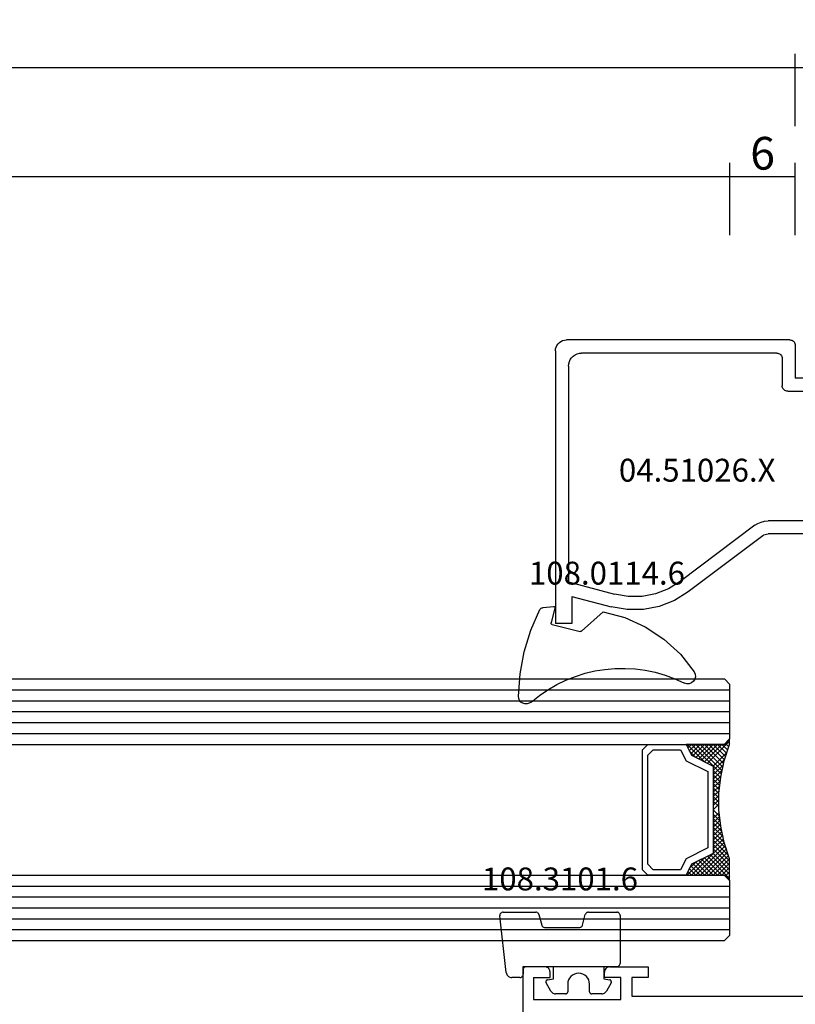
# Model space of a CAD drawing. Units: millimetres. Extents: x 0 to 2883, y -1921 to -50.
# Drawn here: x 1889 to 1960, y -1869 to -1779 of the extents above; entities that cross this region are included whole.
import ezdxf
from ezdxf.enums import TextEntityAlignment as Align

# ---------------------------------------------------------------- set-up
doc = ezdxf.new("R2010")
doc.units = ezdxf.units.MM
doc.header["$PDMODE"] = 3
doc.header["$PDSIZE"] = -0.5
for name, color, linetype in [('CrossSectionsDim', 3, 'Continuous'), ('CrossSectionsGlass', 4, 'Continuous'), ('CrossSectionsGums', 1, 'Continuous'), ('CrossSectionsProfils', 7, 'Continuous'), ('CrossSectionsTexts', 3, 'Continuous')]:
    doc.layers.add(name, color=color, linetype=linetype)
doc.styles.add('CrossSection', font='simplex.shx', dxfattribs={"height": 3})
doc.styles.get("Standard").update_dxf_attribs({"font": 'complex.shx', "height": 60})
doc.dimstyles.new('CrossSection', dxfattribs={"dimtxt": 3, "dimasz": 3, "dimexe": 1.25, "dimexo": 0.625, "dimtad": 1, "dimdec": 1, "dimtxsty": 'CrossSection', "dimblk": 'NONE', "dimcen": 2.5, "dimclrd": 256, "dimclre": 256, "dimadec": 0, "dimazin": 2, "dimtfac": 1, "dimtdec": 4, "dimtofl": 0, "dimtmove": 0, "dimatfit": 3, "dimfxl": 1, "dimtolj": 1, "dimtzin": 0, "dimarcsym": 0})

# ---------------------------------------------------------------- blocks, each defined once
blk = doc.blocks.new('24mm_4', base_point=(918.528, 6))
at = {"layer": 'CrossSectionsGlass'}
for p, q in [((0.5, 6), (0, 5.5)), ((0, 5.5), (0, 0.5)), ((928.1, 6), (0.5, 6)), ((928.6, 5), (0, 5)), ((928.6, 4), (0, 4)), ((928.6, 3), (0, 3)), ((928.6, 2), (0, 2)), ((928.6, 1), (0, 1)), ((0.5, 0), (0, 0.5)), ((0.025, 0.3), (2.058, -1.733)), ((0.025, 0.1), (0.225, 0.3)), ((0.025, -0.3), (0.425, 0.1)), ((0.025, -0.7), (0.725, 0)), ((0.025, -1.1), (1.125, 0)), ((0.025, -1.5), (1.525, 0)), ((0.125, -1.8), (1.925, 0)), ((0.225, -2.1), (2.325, 0)), ((0.325, -2.4), (2.725, 0)), ((928.1, 0), (0.5, 0)), ((0.525, -3), (3.525, 0)), ((1.125, 0), (2.592, -1.467)), ((1.525, 0), (2.858, -1.333)), ((2.325, 0), (3.392, -1.067)), ((2.725, 0), (3.592, -0.867)), ((3.525, 0), (3.858, -0.333)), ((0.025, -0.1), (1.792, -1.867)), ((0.025, -0.5), (1.525, -2)), ((0.887, -4.962), (1.525, -5.6)), ((1.025, -6.1), (1.037, -6.088)), ((1.025, -6.9), (1.525, -6.4)), ((0.025, -12.3), (2.058, -10.267)), ((0.275, -11.25), (1.525, -10)), ((0.5, -12), (0, -12.5)), ((0, -12.075), (0.225, -12.3)), ((0, -12.5), (0, -17.5)), ((0.1, -11.775), (0.425, -12.1)), ((928.1, -12), (0.5, -12)), ((928.6, -13), (0, -13)), ((928.6, -14), (0, -14)), ((928.6, -15), (0, -15)), ((928.6, -16), (0, -16)), ((928.6, -17), (0, -17)), ((0.5, -18), (0, -17.5)), ((928.1, -18), (0.5, -18))]:
    blk.add_line(p, q, dxfattribs=at)
at = {"layer": 'CrossSectionsGlass', "flags": 128}
for points in [[(4.025, -12), (3.525, -11), (1.525, -10), (1.525, -2), (3.525, -1), (4.025, 0), (0.525, 0), (0.025, 0.5), (0.025, -1.5), (0.525, -3), (0.825, -4.5), (1.025, -6), (1.025, -7.5), (0.825, -9), (0.525, -10.5), (0.025, -12), (0.025, -12.5), (0.525, -12), (4.025, -12)], [(1.925, 0), (3.125, -1.2), (3.725, -0.6), (3.125, 0), (0.425, -2.7)], [(0.725, 0), (2.325, -1.6), (3.925, 0), (3.992, -0.067)], [(7.525, 0), (8.025, -0.5), (8.025, -11.5), (7.525, -12), (4.025, -12), (3.525, -11), (1.525, -10), (1.525, -2), (3.525, -1), (4.025, 0), (7.525, 0)], [(0.025, -0.9), (1.525, -2.4), (0.592, -3.333)], [(7.025, -0.5), (7.525, -1), (7.525, -11), (7.025, -11.5), (4.525, -11.5), (4.025, -10.5), (2.025, -9.5), (2.025, -2.5), (4.025, -1.5), (4.525, -0.5), (7.025, -0.5)], [(0.025, -1.3), (1.525, -2.8), (0.658, -3.667)], [(0.125, -1.8), (1.525, -3.2), (0.725, -4)], [(0.325, -2.4), (1.525, -3.6), (0.792, -4.333)], [(0.525, -3), (1.525, -4), (0.849, -4.676)], [(0.625, -3.5), (1.525, -4.4), (0.896, -5.029)], [(0.725, -4), (1.525, -4.8), (0.943, -5.382)], [(0.825, -4.5), (1.525, -5.2), (0.99, -5.735)], [(0.948, -5.423), (1.525, -6), (1.025, -6.5)], [(1.025, -6.3), (1.525, -6.8), (1.025, -7.3)], [(1.025, -7.1), (1.525, -7.6), (0.933, -8.192)], [(1.025, -6.7), (1.525, -7.2), (0.994, -7.731)], [(0.978, -7.853), (1.525, -8.4), (0.8, -9.125)], [(1.025, -7.5), (1.525, -8), (0.871, -8.654)], [(0.837, -8.912), (1.525, -9.6), (0.475, -10.65)], [(0.884, -8.559), (1.525, -9.2), (0.6, -10.125)], [(0.931, -8.206), (1.525, -8.8), (0.7, -9.625)], [(0.5, -10.575), (1.925, -12), (3.125, -10.8), (3.725, -11.4), (3.125, -12), (0.708, -9.583)], [(0.642, -9.917), (2.725, -12), (3.592, -11.133)], [(0.775, -9.25), (3.525, -12), (3.858, -11.667)], [(0.2, -11.475), (0.725, -12), (2.325, -10.4), (3.925, -12)], [(0.3, -11.175), (1.125, -12), (2.592, -10.533)], [(0.4, -10.875), (1.525, -12), (2.858, -10.667)], [(0.575, -10.25), (2.325, -12), (3.392, -10.933)]]:
    blk.add_lwpolyline(points, dxfattribs=at)
blk = doc.blocks.new('04_19065_X', base_point=(-4812.716, 8218.482))
at = {"layer": 'CrossSectionsProfils'}
for p, q in [((-4748.116, 8213.982), (-4748.116, 8227.982)), ((-4758.116, 8216.682), (-4777.616, 8216.682)), ((-4758.116, 8214.982), (-4758.116, 8216.682)), ((-4757.116, 8216.982), (-4757.116, 8214.982)), ((-4749.116, 8216.982), (-4757.116, 8216.982)), ((-4749.116, 8214.982), (-4749.116, 8216.982)), ((-4759.616, 8214.982), (-4758.116, 8214.982)), ((-4759.616, 8213.982), (-4759.616, 8214.982)), ((-4757.116, 8214.982), (-4755.616, 8214.982)), ((-4755.616, 8214.982), (-4755.616, 8214.482)), ((-4749.116, 8214.982), (-4750.616, 8214.982)), ((-4750.616, 8214.982), (-4750.616, 8214.482)), ((-4756.116, 8213.982), (-4759.616, 8213.982)), ((-4756.116, 8213.982), (-4756.029, 8213.989)), ((-4756.029, 8213.989), (-4755.945, 8214.012)), ((-4755.945, 8214.012), (-4755.866, 8214.049)), ((-4755.866, 8214.049), (-4755.794, 8214.099)), ((-4755.794, 8214.099), (-4755.733, 8214.16)), ((-4755.733, 8214.16), (-4755.683, 8214.232)), ((-4755.683, 8214.232), (-4755.646, 8214.311)), ((-4755.646, 8214.311), (-4755.623, 8214.395)), ((-4755.623, 8214.395), (-4755.616, 8214.482)), ((-4750.616, 8214.482), (-4750.608, 8214.395)), ((-4750.608, 8214.395), (-4750.586, 8214.311)), ((-4750.586, 8214.311), (-4750.549, 8214.232)), ((-4750.549, 8214.232), (-4750.499, 8214.16)), ((-4750.499, 8214.16), (-4750.437, 8214.099)), ((-4750.437, 8214.099), (-4750.366, 8214.049)), ((-4750.366, 8214.049), (-4750.287, 8214.012)), ((-4750.287, 8214.012), (-4750.203, 8213.989)), ((-4750.203, 8213.989), (-4750.116, 8213.982)), ((-4750.116, 8213.982), (-4748.116, 8213.982))]:
    blk.add_line(p, q, dxfattribs=at)
blk = doc.blocks.new('04_51026_X_TEXT_8', base_point=(1960.4, 62))
at = {"layer": 'CrossSectionsTexts'}
blk.add_text('04.51026.X', height=2.1, dxfattribs=at).set_placement((1951.4, 49), align=Align.CENTER)
blk = doc.blocks.new('04_51026_X', base_point=(2754.466, 1617.272))
at = {"layer": 'CrossSectionsProfils'}
for p, q in [((2755.466, 1639.272), (2780.466, 1639.272)), ((2780.466, 1637.772), (2780.466, 1639.272)), ((2754.466, 1617.772), (2754.466, 1638.272)), ((2756.866, 1638.072), (2776.666, 1638.072)), ((2776.666, 1638.072), (2777.798, 1633.845)), ((2777.989, 1637.772), (2778.957, 1634.156)), ((2777.989, 1637.772), (2780.466, 1637.772)), ((2755.666, 1618.972), (2755.666, 1636.872)), ((2771.469, 1620.975), (2776.627, 1627.821)), ((2772.427, 1620.253), (2777.586, 1627.099)), ((2771.066, 1613.772), (2771.066, 1619.771)), ((2772.266, 1615.972), (2772.266, 1619.771)), ((2756.166, 1618.472), (2758.666, 1618.472)), ((2759.166, 1617.972), (2759.166, 1613.889)), ((2754.966, 1617.272), (2757.966, 1617.272)), ((2757.966, 1615.772), (2757.966, 1617.272)), ((2757.966, 1615.772), (2757.525, 1615.33)), ((2772.466, 1615.772), (2773.466, 1615.772)), ((2773.726, 1615.322), (2772.687, 1613.522)), ((2757.525, 1615.047), (2758.825, 1613.747)), ((2771.566, 1613.272), (2772.254, 1613.272))]:
    blk.add_line(p, q, dxfattribs=at)
at = {"layer": 'CrossSectionsProfils', "flags": 128}
for points in [[(2755.466, 1639.272), (2755.292, 1639.256), (2755.124, 1639.211), (2754.966, 1639.138), (2754.823, 1639.038), (2754.7, 1638.914), (2754.6, 1638.772), (2754.526, 1638.614), (2754.481, 1638.445), (2754.466, 1638.272)], [(2756.866, 1638.072), (2756.658, 1638.053), (2756.456, 1637.999), (2756.266, 1637.911), (2756.095, 1637.791), (2755.947, 1637.643), (2755.827, 1637.472), (2755.738, 1637.282), (2755.684, 1637.08), (2755.666, 1636.872)], [(2777.586, 1627.099), (2778.369, 1628.362), (2778.911, 1629.746), (2779.195, 1631.205), (2779.21, 1632.691), (2778.957, 1634.156)], [(2776.627, 1627.821), (2777.296, 1628.899), (2777.759, 1630.081), (2778.001, 1631.326), (2778.014, 1632.595), (2777.798, 1633.845)], [(2771.469, 1620.975), (2771.296, 1620.703), (2771.169, 1620.406), (2771.092, 1620.093), (2771.066, 1619.771)], [(2772.427, 1620.253), (2772.358, 1620.144), (2772.307, 1620.025), (2772.276, 1619.9), (2772.266, 1619.771)], [(2755.666, 1618.972), (2755.674, 1618.885), (2755.696, 1618.801), (2755.733, 1618.722), (2755.783, 1618.65), (2755.845, 1618.589), (2755.916, 1618.539), (2755.995, 1618.502), (2756.079, 1618.479), (2756.166, 1618.472)], [(2759.166, 1617.972), (2759.158, 1618.058), (2759.136, 1618.143), (2759.099, 1618.222), (2759.049, 1618.293), (2758.987, 1618.355), (2758.916, 1618.405), (2758.837, 1618.441), (2758.753, 1618.464), (2758.666, 1618.472)], [(2754.466, 1617.772), (2754.474, 1617.685), (2754.496, 1617.601), (2754.533, 1617.522), (2754.583, 1617.45), (2754.645, 1617.389), (2754.716, 1617.339), (2754.795, 1617.302), (2754.879, 1617.279), (2754.966, 1617.272)], [(2757.525, 1615.33), (2757.502, 1615.303), (2757.485, 1615.273), (2757.473, 1615.24), (2757.467, 1615.206), (2757.467, 1615.171), (2757.473, 1615.137), (2757.485, 1615.104), (2757.502, 1615.074), (2757.525, 1615.047)], [(2772.266, 1615.972), (2772.269, 1615.937), (2772.278, 1615.903), (2772.293, 1615.872), (2772.313, 1615.843), (2772.337, 1615.818), (2772.366, 1615.798), (2772.398, 1615.784), (2772.431, 1615.775), (2772.466, 1615.772)], [(2773.726, 1615.322), (2773.748, 1615.369), (2773.761, 1615.419), (2773.766, 1615.472), (2773.761, 1615.524), (2773.748, 1615.574), (2773.726, 1615.622), (2773.696, 1615.664), (2773.659, 1615.701), (2773.616, 1615.731), (2773.569, 1615.753), (2773.518, 1615.767), (2773.466, 1615.772)], [(2758.825, 1613.747), (2758.852, 1613.724), (2758.884, 1613.706), (2758.918, 1613.694), (2758.954, 1613.689), (2758.99, 1613.69), (2759.025, 1613.698), (2759.059, 1613.712), (2759.089, 1613.731), (2759.116, 1613.756), (2759.137, 1613.785), (2759.153, 1613.818), (2759.163, 1613.853), (2759.166, 1613.889)], [(2771.066, 1613.772), (2771.074, 1613.685), (2771.096, 1613.601), (2771.133, 1613.522), (2771.183, 1613.45), (2771.245, 1613.389), (2771.316, 1613.339), (2771.395, 1613.302), (2771.479, 1613.279), (2771.566, 1613.272)], [(2772.254, 1613.272), (2772.34, 1613.279), (2772.425, 1613.302), (2772.504, 1613.339), (2772.575, 1613.389), (2772.637, 1613.45), (2772.687, 1613.522)]]:
    blk.add_lwpolyline(points, dxfattribs=at)
blk = doc.blocks.new('108_0114_6_TEXT_8', base_point=(1938.4, 36))
at = {"layer": 'CrossSectionsTexts'}
blk.add_text('108.0114.6', height=2.1, dxfattribs=at).set_placement((1943.123, 39.554), align=Align.CENTER)
blk = doc.blocks.new('108_0114_6', base_point=(2695.811, 1575.45))
at = {"layer": 'CrossSectionsGums', "color": 252, "true_color": 0x848484}
for p, q in [((2694.363, 1576.593), (2694.257, 1575.634)), ((2694.403, 1575.507), (2695.778, 1575.842)), ((2695.92, 1575.756), (2696.549, 1573.179)), ((2696.523, 1573.073), (2694.758, 1571.063))]:
    blk.add_line(p, q, dxfattribs=at)
at = {"layer": 'CrossSectionsGums', "color": 252, "true_color": 0x848484, "flags": 128}
for points in [[(2702.488, 1578.85), (2700.434, 1578.692), (2698.41, 1578.306), (2696.442, 1577.696), (2694.555, 1576.87)], [(2694.555, 1576.87), (2694.505, 1576.839), (2694.461, 1576.801), (2694.424, 1576.756), (2694.395, 1576.705), (2694.374, 1576.65), (2694.363, 1576.593)], [(2694.257, 1575.634), (2694.257, 1575.614), (2694.26, 1575.593), (2694.267, 1575.574), (2694.276, 1575.556), (2694.289, 1575.54), (2694.305, 1575.526), (2694.322, 1575.515), (2694.342, 1575.508), (2694.362, 1575.504), (2694.382, 1575.503), (2694.403, 1575.507)], [(2695.92, 1575.756), (2695.914, 1575.775), (2695.904, 1575.793), (2695.891, 1575.809), (2695.876, 1575.823), (2695.858, 1575.833), (2695.839, 1575.841), (2695.819, 1575.845), (2695.798, 1575.845), (2695.778, 1575.842)], [(2696.523, 1573.073), (2696.535, 1573.089), (2696.543, 1573.105), (2696.549, 1573.123), (2696.552, 1573.142), (2696.552, 1573.161), (2696.549, 1573.179)], [(2694.758, 1571.063), (2695.288, 1569.08), (2696.13, 1567.208), (2697.261, 1565.495), (2698.652, 1563.986), (2700.268, 1562.72)]]:
    blk.add_lwpolyline(points, dxfattribs=at)
at = {"layer": 'CrossSectionsGums', "color": 252, "true_color": 0x848484}
for centre, radius, start, end in [((2702.503, 1578.142), 0.708, 319.15491, 91.17592), ((2712.677, 1569.346), 12.741, 139.15491, 206.66312), ((2700.658, 1563.311), 0.708, 236.53886, 26.66312)]:
    blk.add_arc(centre, radius, start, end, dxfattribs=at)
blk = doc.blocks.new('108_3101_6_TEXT_8', base_point=(1935.4, 3.5))
at = {"layer": 'CrossSectionsTexts'}
blk.add_text('108.3101.6', height=2.1, dxfattribs=at).set_placement((1938.814, 11.5), align=Align.CENTER)
blk = doc.blocks.new('108_3101_6', base_point=(3281.999, 1495.529))
at = {"layer": 'CrossSectionsGums', "color": 252, "true_color": 0x848484}
for p, q in [((3282.456, 1497.042), (3287.673, 1497.629)), ((3287.999, 1497.331), (3287.999, 1494.332)), ((3281.999, 1495.802), (3281.999, 1496.544)), ((3282.699, 1495.502), (3282.299, 1495.502)), ((3282.999, 1486.902), (3282.999, 1495.202)), ((3280.756, 1492.956), (3281.515, 1493.377)), ((3281.805, 1493.254), (3281.899, 1492.702)), ((3286.599, 1493.497), (3286.599, 1490.336)), ((3287.777, 1494.042), (3286.821, 1493.786)), ((3280.499, 1491.602), (3280.499, 1492.519)), ((3281.899, 1492.702), (3282.999, 1492.702)), ((3281.399, 1491.402), (3280.699, 1491.402)), ((3286.821, 1490.046), (3287.777, 1489.79)), ((3280.499, 1488.285), (3280.499, 1489.202)), ((3280.699, 1489.402), (3281.399, 1489.402)), ((3287.999, 1489.5), (3287.999, 1486.902)), ((3281.515, 1487.427), (3280.756, 1487.848)), ((3281.899, 1488.102), (3281.805, 1487.55)), ((3282.999, 1488.102), (3281.899, 1488.102)), ((3287.699, 1486.602), (3283.299, 1486.602))]:
    blk.add_line(p, q, dxfattribs=at)
at = {"layer": 'CrossSectionsGums', "color": 252, "true_color": 0x848484, "flags": 128}
for points in [[(3282.456, 1497.042), (3282.374, 1497.028), (3282.297, 1497.001), (3282.224, 1496.961), (3282.16, 1496.911), (3282.104, 1496.85), (3282.059, 1496.781), (3282.026, 1496.706), (3282.006, 1496.626), (3281.999, 1496.544)], [(3287.999, 1497.331), (3287.994, 1497.386), (3287.979, 1497.439), (3287.954, 1497.488), (3287.921, 1497.532), (3287.881, 1497.569), (3287.834, 1497.599), (3287.782, 1497.619), (3287.728, 1497.629), (3287.673, 1497.629)], [(3281.999, 1495.802), (3282.004, 1495.75), (3282.017, 1495.699), (3282.039, 1495.652), (3282.069, 1495.609), (3282.106, 1495.572), (3282.149, 1495.542), (3282.197, 1495.52), (3282.247, 1495.506), (3282.299, 1495.502)], [(3282.999, 1495.202), (3282.995, 1495.254), (3282.981, 1495.304), (3282.959, 1495.352), (3282.929, 1495.395), (3282.892, 1495.432), (3282.849, 1495.462), (3282.802, 1495.484), (3282.751, 1495.497), (3282.699, 1495.502)], [(3287.777, 1494.042), (3287.829, 1494.062), (3287.877, 1494.091), (3287.919, 1494.128), (3287.953, 1494.172), (3287.978, 1494.222), (3287.994, 1494.276), (3287.999, 1494.332)], [(3281.805, 1493.254), (3281.792, 1493.288), (3281.774, 1493.319), (3281.75, 1493.346), (3281.722, 1493.369), (3281.69, 1493.386), (3281.655, 1493.397), (3281.619, 1493.402), (3281.583, 1493.4), (3281.548, 1493.391), (3281.515, 1493.377)], [(3286.821, 1493.786), (3286.775, 1493.77), (3286.732, 1493.746), (3286.694, 1493.715), (3286.661, 1493.679), (3286.635, 1493.638), (3286.615, 1493.593), (3286.603, 1493.545), (3286.599, 1493.497)], [(3280.756, 1492.956), (3280.683, 1492.906), (3280.62, 1492.844), (3280.568, 1492.772), (3280.53, 1492.692), (3280.507, 1492.607), (3280.499, 1492.519)], [(3280.499, 1491.602), (3280.502, 1491.567), (3280.511, 1491.533), (3280.526, 1491.502), (3280.546, 1491.473), (3280.571, 1491.449), (3280.599, 1491.429), (3280.631, 1491.414), (3280.664, 1491.405), (3280.699, 1491.402)], [(3286.599, 1490.336), (3286.603, 1490.287), (3286.615, 1490.239), (3286.635, 1490.195), (3286.661, 1490.153), (3286.694, 1490.117), (3286.732, 1490.086), (3286.775, 1490.063), (3286.821, 1490.046)], [(3287.999, 1489.5), (3287.995, 1489.549), (3287.983, 1489.597), (3287.964, 1489.642), (3287.937, 1489.683), (3287.904, 1489.719), (3287.866, 1489.75), (3287.823, 1489.774), (3287.777, 1489.79)], [(3280.699, 1489.402), (3280.664, 1489.399), (3280.631, 1489.39), (3280.599, 1489.375), (3280.571, 1489.355), (3280.546, 1489.33), (3280.526, 1489.302), (3280.511, 1489.27), (3280.502, 1489.237), (3280.499, 1489.202)], [(3280.499, 1488.285), (3280.507, 1488.197), (3280.53, 1488.111), (3280.568, 1488.031), (3280.62, 1487.959), (3280.683, 1487.898), (3280.756, 1487.848)], [(3281.515, 1487.427), (3281.548, 1487.412), (3281.583, 1487.404), (3281.619, 1487.402), (3281.655, 1487.407), (3281.69, 1487.418), (3281.722, 1487.435), (3281.75, 1487.457), (3281.774, 1487.485), (3281.792, 1487.516), (3281.805, 1487.55)], [(3282.999, 1486.902), (3283.004, 1486.85), (3283.017, 1486.799), (3283.039, 1486.752), (3283.069, 1486.709), (3283.106, 1486.672), (3283.149, 1486.642), (3283.197, 1486.62), (3283.247, 1486.606), (3283.299, 1486.602)], [(3287.699, 1486.602), (3287.751, 1486.606), (3287.802, 1486.62), (3287.849, 1486.642), (3287.892, 1486.672), (3287.929, 1486.709), (3287.959, 1486.752), (3287.981, 1486.799), (3287.995, 1486.85), (3287.999, 1486.902)]]:
    blk.add_lwpolyline(points, dxfattribs=at)
at = {"layer": 'CrossSectionsGums', "color": 252, "true_color": 0x848484}
blk.add_arc((3281.399, 1490.402), 1, 270, 90, dxfattribs=at)
blk = doc.blocks.new('*D127')
at = {"layer": 'CrossSectionsDim', "lineweight": -2}
for p, q in [((1025.8, 71.625), (1025.8, 78.25)), ((1954.4, 71.625), (1954.4, 78.25)), ((1025.8, 77), (1954.4, 77))]:
    blk.add_line(p, q, dxfattribs=at)
at = {"layer": 'Defpoints', "color": 0}
for p in [(1954.4, 77), (1025.8, 71), (1954.4, 71)]:
    blk.add_point(p, dxfattribs=at)
at = {"layer": 'CrossSectionsDim', "color": 0, "insert": (1490.1, 79.411), "char_height": 3, "attachment_point": 5, "style": 'CrossSection'}
blk.add_mtext('\\A1;928,6', dxfattribs=at)
blk = doc.blocks.new('_NONE')
blk = doc.blocks.new('*D128')
at = {"layer": 'CrossSectionsDim', "lineweight": -2}
for p, q in [((1019.8, 81.625), (1019.8, 88.25)), ((1960.4, 81.625), (1960.4, 88.25)), ((1019.8, 87), (1960.4, 87))]:
    blk.add_line(p, q, dxfattribs=at)
at = {"layer": 'Defpoints', "color": 0}
for p in [(1960.4, 87), (1019.8, 81), (1960.4, 81)]:
    blk.add_point(p, dxfattribs=at)
at = {"layer": 'CrossSectionsDim', "color": 0, "insert": (1490.1, 89.411), "char_height": 3, "attachment_point": 5, "style": 'CrossSection'}
blk.add_mtext('\\A1;940,6', dxfattribs=at)
blk = doc.blocks.new('*D133')
at = {"layer": 'CrossSectionsDim', "lineweight": -2}
for p, q in [((1954.4, 71.625), (1954.4, 78.25)), ((1960.4, 71.625), (1960.4, 78.25)), ((1954.4, 77), (1960.4, 77))]:
    blk.add_line(p, q, dxfattribs=at)
at = {"layer": 'Defpoints', "color": 0}
for p in [(1960.4, 77), (1954.4, 71), (1960.4, 71)]:
    blk.add_point(p, dxfattribs=at)
at = {"layer": 'CrossSectionsDim', "color": 0, "insert": (1957.4, 79.125), "char_height": 3, "attachment_point": 5, "style": 'CrossSection'}
blk.add_mtext('\\A1;6', dxfattribs=at)
blk = doc.blocks.new('*D134')
at = {"layer": 'CrossSectionsDim', "lineweight": -2}
for p, q in [((1960.4, 81.625), (1960.4, 88.25)), ((2000, 81.625), (2000, 88.25)), ((1960.4, 87), (2000, 87))]:
    blk.add_line(p, q, dxfattribs=at)
at = {"layer": 'Defpoints', "color": 0}
for p in [(2000, 87), (1960.4, 81), (2000, 81)]:
    blk.add_point(p, dxfattribs=at)
at = {"layer": 'CrossSectionsDim', "color": 0, "insert": (1980.2, 89.411), "char_height": 3, "attachment_point": 5, "style": 'CrossSection'}
blk.add_mtext('\\A1;39,6', dxfattribs=at)
blk = doc.blocks.new('*D84')
at = {"layer": 'CrossSectionsDim', "lineweight": -2}
for p, q in [((1025.8, -1798.375), (1025.8, -1791.75)), ((1954.4, -1798.375), (1954.4, -1791.75)), ((1025.8, -1793), (1954.4, -1793))]:
    blk.add_line(p, q, dxfattribs=at)
at = {"layer": 'Defpoints', "color": 0}
for p in [(1954.4, -1793), (1025.8, -1799), (1954.4, -1799)]:
    blk.add_point(p, dxfattribs=at)
at = {"layer": 'CrossSectionsDim', "color": 0, "insert": (1490.1, -1790.589), "char_height": 3, "attachment_point": 5, "style": 'CrossSection'}
blk.add_mtext('\\A1;928,6', dxfattribs=at)
blk = doc.blocks.new('*D85')
at = {"layer": 'CrossSectionsDim', "lineweight": -2}
for p, q in [((1019.8, -1788.375), (1019.8, -1781.75)), ((1960.4, -1788.375), (1960.4, -1781.75)), ((1019.8, -1783), (1960.4, -1783))]:
    blk.add_line(p, q, dxfattribs=at)
at = {"layer": 'Defpoints', "color": 0}
for p in [(1960.4, -1783), (1019.8, -1789), (1960.4, -1789)]:
    blk.add_point(p, dxfattribs=at)
at = {"layer": 'CrossSectionsDim', "color": 0, "insert": (1490.1, -1780.589), "char_height": 3, "attachment_point": 5, "style": 'CrossSection'}
blk.add_mtext('\\A1;940,6', dxfattribs=at)
blk = doc.blocks.new('*D90')
at = {"layer": 'CrossSectionsDim', "lineweight": -2}
for p, q in [((1954.4, -1798.375), (1954.4, -1791.75)), ((1960.4, -1798.375), (1960.4, -1791.75)), ((1954.4, -1793), (1960.4, -1793))]:
    blk.add_line(p, q, dxfattribs=at)
at = {"layer": 'Defpoints', "color": 0}
for p in [(1960.4, -1793), (1954.4, -1799), (1960.4, -1799)]:
    blk.add_point(p, dxfattribs=at)
at = {"layer": 'CrossSectionsDim', "color": 0, "insert": (1957.4, -1790.875), "char_height": 3, "attachment_point": 5, "style": 'CrossSection'}
blk.add_mtext('\\A1;6', dxfattribs=at)
blk = doc.blocks.new('*D91')
at = {"layer": 'CrossSectionsDim', "lineweight": -2}
for p, q in [((1960.4, -1788.375), (1960.4, -1781.75)), ((2000, -1788.375), (2000, -1781.75)), ((1960.4, -1783), (2000, -1783))]:
    blk.add_line(p, q, dxfattribs=at)
at = {"layer": 'Defpoints', "color": 0}
for p in [(2000, -1783), (1960.4, -1789), (2000, -1789)]:
    blk.add_point(p, dxfattribs=at)
at = {"layer": 'CrossSectionsDim', "color": 0, "insert": (1980.2, -1780.589), "char_height": 3, "attachment_point": 5, "style": 'CrossSection'}
blk.add_mtext('\\A1;39,6', dxfattribs=at)
blk = doc.blocks.new('CS_8HORL1')
at = {"layer": 'CrossSectionsGlass', "rotation": 180}
blk.add_blockref('24mm_4', (1035.872, 6.9), dxfattribs=at)
at = {"layer": 'CrossSectionsGums', "yscale": -1, "rotation": 270.0000000000001}
blk.add_blockref('108_0114_6', (1938.4, 36), dxfattribs=at)
at = {"layer": 'CrossSectionsGums', "rotation": 90.00000000000001}
blk.add_blockref('108_3101_6', (1935.4, 3.5), dxfattribs=at)
at = {"layer": 'CrossSectionsProfils', "rotation": 180}
blk.add_blockref('04_19065_X', (2000, 0), dxfattribs=at)
at = {"layer": 'CrossSectionsProfils', "yscale": -1, "rotation": 270}
blk.add_blockref('04_51026_X', (1960.4, 62), dxfattribs=at)
at = {"layer": 'CrossSectionsTexts'}
for name, p in [('04_51026_X_TEXT_8', (1960.4, 62)), ('108_0114_6_TEXT_8', (1938.4, 36)), ('108_3101_6_TEXT_8', (1935.4, 3.5))]:
    blk.add_blockref(name, p, dxfattribs=at)
at = {"layer": 'CrossSectionsDim'}
for base, p1, p2, picture, middle in [((1960.4, 87), (1019.8, 81), (1960.4, 81), '*D128', (1490.1, 87)), ((2000, 87), (1960.4, 81), (2000, 81), '*D134', (1980.2, 87)), ((1954.4, 77), (1025.8, 71), (1954.4, 71), '*D127', (1490.1, 77)), ((1960.4, 77), (1954.4, 71), (1960.4, 71), '*D133', (1957.4, 77))]:
    dim = blk.add_linear_dim(base=base, p1=p1, p2=p2, dimstyle='CrossSection', override={"dimpost": '<>'}, dxfattribs=at)
    dim.commit()
    dim.dimension.update_dxf_attribs({"geometry": picture, "text_midpoint": middle, "dimtype": 160})

msp = doc.modelspace()

# ---------------------------------------------------------------- block references
msp.add_blockref('CS_8HORL1', (0, -1870))
at = {"layer": 'CrossSectionsGlass', "rotation": 180}
msp.add_blockref('24mm_4', (1035.872, -1863.1), dxfattribs=at)
at = {"layer": 'CrossSectionsGums', "yscale": -1, "rotation": 270.0000000000001}
msp.add_blockref('108_0114_6', (1938.4, -1834), dxfattribs=at)
at = {"layer": 'CrossSectionsGums', "rotation": 90.00000000000001}
msp.add_blockref('108_3101_6', (1935.4, -1866.5), dxfattribs=at)
at = {"layer": 'CrossSectionsProfils', "rotation": 180}
msp.add_blockref('04_19065_X', (2000, -1870), dxfattribs=at)
at = {"layer": 'CrossSectionsProfils', "yscale": -1, "rotation": 270}
msp.add_blockref('04_51026_X', (1960.4, -1808), dxfattribs=at)
at = {"layer": 'CrossSectionsTexts'}
for name, p in [('04_51026_X_TEXT_8', (1960.4, -1808)), ('108_0114_6_TEXT_8', (1938.4, -1834)), ('108_3101_6_TEXT_8', (1935.4, -1866.5))]:
    msp.add_blockref(name, p, dxfattribs=at)

# ---------------------------------------------------------------- dimensions: what is measured, and where the dimension line sits
at = {"layer": 'CrossSectionsDim'}
for base, p1, p2, picture, middle in [((1960.4, -1783), (1019.8, -1789), (1960.4, -1789), '*D85', (1490.1, -1783)), ((2000, -1783), (1960.4, -1789), (2000, -1789), '*D91', (1980.2, -1783)), ((1954.4, -1793), (1025.8, -1799), (1954.4, -1799), '*D84', (1490.1, -1793)), ((1960.4, -1793), (1954.4, -1799), (1960.4, -1799), '*D90', (1957.4, -1793))]:
    dim = msp.add_linear_dim(base=base, p1=p1, p2=p2, dimstyle='CrossSection', override={"dimpost": '<>'}, dxfattribs=at)
    dim.commit()
    dim.dimension.update_dxf_attribs({"geometry": picture, "text_midpoint": middle, "dimtype": 160})

doc.saveas('drawing.dxf')
